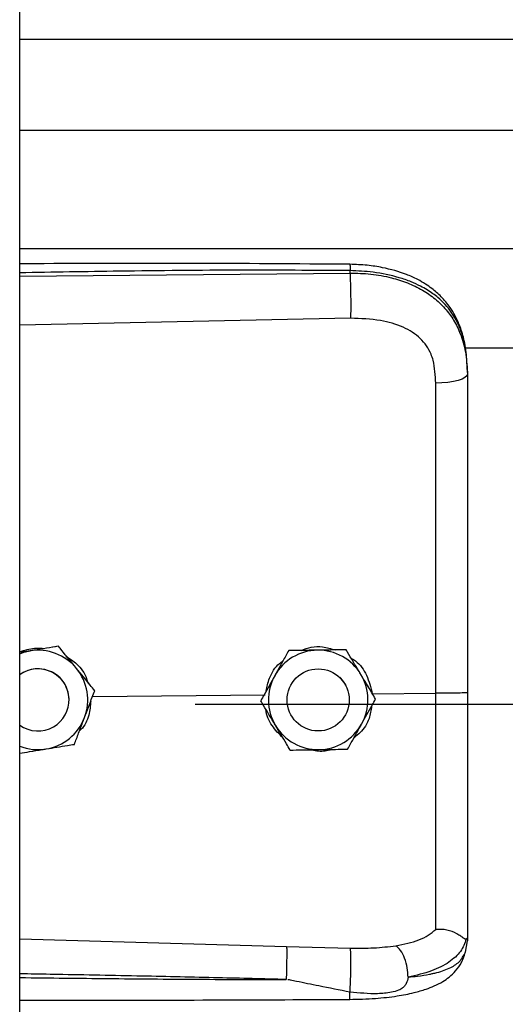
# Model space of a CAD drawing. Units: inches. Extents: x 170 to 284, y 215 to 248.
# Drawn here: x 178 to 178, y 224 to 224 of the extents above; entities that cross this region are included whole.
import ezdxf

# ---------------------------------------------------------------- set-up
doc = ezdxf.new("R2010")
doc.units = ezdxf.units.IN
doc.header["$LTSCALE"] = 0.25
doc.header["$MEASUREMENT"] = 0
doc.layers.add('RH BENCH MOUNT', color=7, linetype='Continuous')

msp = doc.modelspace()

# ---------------------------------------------------------------- linework, layer by layer
at = {"layer": 'RH BENCH MOUNT'}
for p, q in [((177.792261348703, 219.9543346769157), (177.792261348703, 224.1547841902898)), ((177.792261348703, 223.8035803675257), (181.8245813712031, 223.8035803675257)), ((177.792261348703, 223.7878962816592), (181.8245813712031, 223.7878962816592)), ((177.792261348703, 223.7675082774724), (181.8245813712031, 223.7675082774724)), ((177.792261348703, 223.7627599238406), (177.8491086131948, 223.7632966228612)), ((177.8491086131948, 223.7632966228612), (177.8491086131948, 223.763707987745)), ((177.8492045771314, 223.7555078049155), (177.792261348703, 223.7542982532246)), ((177.8688095130548, 223.750432655255), (181.748030192431, 223.750432655255)), ((177.869304149953, 223.7463733879603), (177.869304149953, 223.7458850671691)), ((177.7940358716423, 223.6982319580453), (177.792261348703, 223.6979431003932)), ((177.7989139332909, 223.6990280953445), (177.7979853772165, 223.6988769799525)), ((177.7989139332909, 223.6990264470873), (177.7989139332909, 223.6990280953445)), ((177.8385530380759, 223.6982683469926), (177.8385530380759, 223.6982699952497)), ((177.848436521455, 223.6984166526123), (177.848436521455, 223.6984183008695)), ((177.8472704302349, 223.6936972927247), (177.8482159626502, 223.6925272219889)), ((177.8051676665403, 223.6913716410386), (177.8051676665403, 223.6913732892958)), ((177.8482159626502, 223.6925272219889), (177.8483635474501, 223.6922636012748)), ((177.8529329270989, 223.6908501924723), (177.8638465170643, 223.6909546648893)), ((177.8007617377743, 223.6897821249881), (177.8007617377743, 223.6897829076484)), ((177.8047955128406, 223.6903893879124), (177.834493557995, 223.690673678102)), ((177.8337397328239, 223.6896348467223), (177.8337397328239, 223.6896364949795)), ((177.8382730216718, 223.6897829076482), (177.8383108732817, 223.6904181982804)), ((177.8382730216718, 223.6897829076482), (177.8382730216718, 223.6897821246282)), ((177.8489556570468, 223.690218402953), (177.8489734107343, 223.6897829076485)), ((177.8489734107343, 223.6897821246284), (177.8489734107343, 223.6897829076484)), ((177.8535066995821, 223.6899314579618), (177.8535066995821, 223.689933106219)), ((177.822429149953, 223.6890401923265), (181.794413569953, 223.6890401923265)), ((177.792261348703, 223.6486265480204), (177.8381970410274, 223.6472947554345)), ((177.869304149953, 223.6488319997084), (177.869304149953, 223.6483031989716)), ((177.8381970410274, 223.6472947554345), (177.8491827047953, 223.6470326325905)), ((177.8689644583079, 223.6463180295849), (177.869304149953, 223.6483031989716))]:
    msp.add_line(p, q, dxfattribs=at)
at = {"layer": 'RH BENCH MOUNT', "flags": 128}
for points in [[(177.869304149953, 223.7458850671691), (177.8692002231635, 223.7455893241558), (177.8688922662105, 223.7453044613835), (177.86839160868, 223.745040958814), (177.8677166695176, 223.7448085105782), (177.8668922794051, 223.744615668333), (177.8659487672516, 223.7444695266504), (177.8649208444079, 223.7443754620112), (177.863846327653, 223.7443369350078)], [(177.792261348703, 223.697742505612), (177.7929448182985, 223.6979801140768), (177.7940358716423, 223.6982319580453)]]:
    msp.add_lwpolyline(points, dxfattribs=at)
at = {"layer": 'RH BENCH MOUNT'}
msp.add_circle((177.8436232163022, 223.6897821247202), 0.005350194456321778, dxfattribs=at)
for centre, radius, start, end in [((177.7954115432537, 223.6897829073138), 0.00856031136383917, 39.24773070415664, 99.24772960717196), ((177.8436232161567, 223.689782907393), 0.008560311280795495, 90.85968127060079, 150.8596805773541), ((177.8436232162414, 223.6897829073785), 0.00856031129659572, 30.8596826060879, 90.8596818357931), ((177.7954115432403, 223.6897829074257), 0.005350194618222854, 39.24773075331347, 126.0718980128927), ((177.7954115432824, 223.6897821250217), 0.005350194435819992, 300.0097421645623, 126.0718999928421), ((177.7954115436391, 223.6897829076505), 0.008560310852264783, 339.2477292024188, 39.24773059104911), ((177.7954115434762, 223.689782907643), 0.005350194298077405, 5.903435177595669e-08, 39.24773054955129), ((177.8436232157905, 223.6897829076479), 0.008560310836813325, 150.8596808741184, 210.8596823379826), ((177.8436232166155, 223.6897829076487), 0.008560310836833555, 330.8596808742693, 30.85968233787681), ((177.795411543338, 223.6897829078323), 0.008560311198236338, 279.2477290714317, 339.247728779113), ((177.7954115432439, 223.6897821252396), 0.005350194643729322, 233.9281021382048, 300.009741353784), ((177.8436232161647, 223.6897829079181), 0.008560311296547465, 210.8596826057877, 270.8596818358957), ((177.8436232162493, 223.6897829079037), 0.008560311280913412, 270.8596812711171, 330.8596805771099), ((177.7954115432425, 223.6897829080725), 0.00856031145072723, 248.407675663805, 279.2477294439204)]:
    msp.add_arc(centre, radius, start, end, dxfattribs=at)
for points, knots in [([(177.8490899896965, 223.7648001014651), (177.8398729751519, 223.7648680449158), (177.8217860758153, 223.7650013729416), (177.802842528937, 223.7649440426554), (177.7931168093578, 223.7648912594342), (177.792261348703, 223.764886616696)], [0, 0, 0, 0, 0.4865830923711615, 0.9548405688225859, 1, 1, 1, 1]), ([(177.8491086131948, 223.763707987745), (177.8428027646729, 223.7637473193566), (177.8295637441966, 223.7638298953985), (177.8106141316334, 223.7636487137056), (177.7979735786121, 223.7634277205992), (177.792261348703, 223.7633278544438)], [0, 0, 0, 0, 0.3326703231162733, 0.6984356196238405, 1, 1, 1, 1]), ([(177.8490898194417, 223.7647842194576), (177.8490909969789, 223.7647882453006), (177.8490950319639, 223.7648020403769), (177.8491002532993, 223.764687124127), (177.8491068634256, 223.7643943307964), (177.8491079238527, 223.7639783806508), (177.8491086131948, 223.763707987745)], [0, 0, 0, 0, 0.09787641949733188, 0.3353863245391772, 0.5679606683176288, 1, 1, 1, 1]), ([(177.8692176850368, 223.7484164845112), (177.8690987013549, 223.7494869188517), (177.8688833225767, 223.7514245697695), (177.8681384406394, 223.7539431995057), (177.8672811636928, 223.7558529554049), (177.8662059530904, 223.7576056040824), (177.864890895479, 223.7591938485121), (177.8634201912298, 223.7604887789601), (177.8620465218549, 223.7614486632528), (177.8606039435104, 223.7622801101758), (177.8582257454562, 223.7633472429422), (177.8552893430532, 223.7641601363041), (177.8519804168905, 223.7646885772519), (177.8500886593501, 223.7647615688055), (177.8490899896965, 223.7648001014651)], [0, 0, 0, 0, 0.1084465971816623, 0.1963050330127996, 0.269182869946029, 0.3279968760757349, 0.4149595212873749, 0.4916410797531417, 0.53897604076614, 0.5941910748614883, 0.6694152354497083, 0.8148545394198987, 0.9022606496681748, 1, 1, 1, 1]), ([(177.869304149953, 223.7463733879603), (177.869241433228, 223.7477298534289), (177.8691230385365, 223.750290546937), (177.8681535011603, 223.753781506235), (177.8668642656319, 223.7561934395531), (177.8655004294708, 223.7578961625165), (177.8644174669012, 223.7589395486839), (177.8633585147324, 223.7597680414604), (177.8623690639523, 223.7604279777319), (177.8611346809342, 223.761123037375), (177.8595406667967, 223.7618487465163), (177.8568769466942, 223.7627567675692), (177.8533418548691, 223.7635167039407), (177.8504353147376, 223.763648039238), (177.8491086131948, 223.763707987745)], [0, 0, 0, 0, 0.1307156592769017, 0.2467609739186552, 0.3577928211568889, 0.4170971563760849, 0.4791482382586078, 0.5177152092731833, 0.5590896785706725, 0.6032945310744002, 0.6633484871929255, 0.7353692185998421, 0.8792082510213023, 1, 1, 1, 1]), ([(177.8491086131948, 223.7632966228612), (177.8491303304776, 223.7627207704354), (177.8491754443389, 223.7615245376163), (177.8492164606732, 223.759299472597), (177.8492296855509, 223.7571221033232), (177.8492127363012, 223.7560323833221), (177.8492045771314, 223.7555078049155)], [0, 0, 0, 0, 0.2406941260231801, 0.4999999999998599, 0.7593058739766739, 1, 1, 1, 1]), ([(177.8491086131948, 223.7632966228612), (177.8503053679698, 223.7632649655104), (177.8527376472608, 223.7632006252459), (177.8560672146808, 223.7625818730621), (177.8590456207243, 223.7616387000734), (177.8615772461669, 223.7604251315645), (177.8638228551353, 223.7588791908596), (177.8656854484684, 223.7570439951667), (177.8671791223976, 223.7549088281554), (177.8683483743217, 223.752354275819), (177.869145256926, 223.7492779472459), (177.8692507348181, 223.7470256530758), (177.869304149953, 223.7458850671691)], [0, 0, 0, 0, 0.1094013351038118, 0.2223468059976482, 0.315179185681951, 0.4102231265210202, 0.5012749941064258, 0.5946006266187723, 0.6834485390414518, 0.7745330776192675, 0.8858211340634746, 1, 1, 1, 1]), ([(177.8634207114974, 223.7482702398955), (177.8634207044121, 223.7482702646921), (177.8633181527283, 223.7486291703561), (177.8628229586602, 223.7500353571877), (177.8612869316908, 223.7522380410309), (177.8582199008542, 223.7541412916065), (177.8541037227186, 223.7553529560694), (177.8509509505104, 223.7554526067391), (177.8492045771314, 223.7555078049155)], [0, 0, 0, 0, 4.497367618693008e-06, 0.06509473337514404, 0.261670143124164, 0.4753105018708956, 0.709365691124695, 1, 1, 1, 1]), ([(177.863846327653, 223.7443369350078), (177.8637763475144, 223.7456615757932), (177.8637063660069, 223.7469862424904), (177.863420717085, 223.7482702147797), (177.8634207114974, 223.7482702398955)], [0, 0, 0, 0, 0.999980439011175, 1, 1, 1, 1]), ([(177.869304149953, 223.7458850671691), (177.869304149953, 223.7422548978915), (177.869304149953, 223.7349839986055), (177.869304149953, 223.7239032418129), (177.869304149953, 223.7127206533733), (177.869304149953, 223.7017519762452), (177.869304149953, 223.6945041516266), (177.869304149953, 223.6910243474697)], [0, 0, 0, 0, 0.2027568493733045, 0.4061035501624546, 0.60886041689855, 0.8122072181882413, 1, 1, 1, 1]), ([(177.8638465170643, 223.6909546679183), (177.8638465170638, 223.6909546938682), (177.8638464568611, 223.6943410191395), (177.8638463747778, 223.7013877359878), (177.8638463278394, 223.7120609341), (177.8638463263559, 223.722937000622), (177.8638463287014, 223.7337243352582), (177.8638463280024, 223.7407994017507), (177.863846327653, 223.7443369350078)], [0, 0, 0, 0, 1.439079783174623e-06, 0.1877923215854444, 0.3908439604610568, 0.5938956142506495, 0.796947806505849, 1, 1, 1, 1]), ([(177.792261348703, 223.6980620254083), (177.7930989914702, 223.6983426530564), (177.7945082209139, 223.6988147740607), (177.7959812962578, 223.6986961639137), (177.7965787789771, 223.6986480553676)], [0, 0, 0, 0, 0.5943977192076759, 1, 1, 1, 1]), ([(177.7989139332909, 223.6990264470873), (177.7982384165825, 223.6989164020566), (177.7968714849143, 223.6986937220911), (177.7952064386731, 223.6984225547578), (177.7942531714988, 223.698267339734), (177.7940358716423, 223.6982319580453)], [0, 0, 0, 0, 0.4299704356237441, 0.8700602035801562, 0.9999999999999999, 0.9999999999999999, 0.9999999999999999, 0.9999999999999999]), ([(177.8020407999156, 223.6952009370139), (177.80191707717, 223.6953523775513), (177.8009493772907, 223.6965368726821), (177.7998882613019, 223.6978356201605), (177.7990088640294, 223.698911910088), (177.7989139332909, 223.6990280953445)], [0, 0, 0, 0, 0.1156468722730235, 0.9045342780501883, 1, 1, 1, 1]), ([(177.8020407999156, 223.6951987993692), (177.80191707717, 223.6953502414728), (177.8009493772907, 223.6965347488542), (177.7998882613019, 223.6978336935913), (177.7990088640294, 223.6989102347144), (177.7989139332909, 223.6990264470873)], [0, 0, 0, 0, 0.115646872272467, 0.9045342780479674, 1, 1, 1, 1]), ([(177.8385530380759, 223.6982699952497), (177.8382197634727, 223.6976722669027), (177.8375453706656, 223.6964627427023), (177.8367238993113, 223.6949893559962), (177.8362535930475, 223.6941457842846), (177.8361463854499, 223.6939534898084)], [0, 0, 0, 0, 0.4299704356258644, 0.8700602035736447, 0.9999999999999999, 0.9999999999999999, 0.9999999999999999, 0.9999999999999999]), ([(177.8385530380759, 223.6982683469926), (177.8382197634727, 223.6976705033882), (177.8375453706656, 223.6964607459607), (177.8367238993113, 223.6949872291201), (177.8362535930476, 223.6941436486389), (177.83614638545, 223.6939513521637)], [0, 0, 0, 0, 0.4299704356256855, 0.8700602035775713, 0.9999999999999999, 0.9999999999999999, 0.9999999999999999, 0.9999999999999999]), ([(177.8434947797654, 223.6983443927534), (177.8422227345769, 223.6983252759873), (177.8405261616917, 223.6982997792619), (177.8389479489213, 223.6982759563712), (177.8385530380759, 223.6982699952497)], [0, 0, 0, 0, 0.7497733810801868, 1, 1, 1, 1]), ([(177.8434947797655, 223.6983422551087), (177.842222734577, 223.6983231967814), (177.8405261616917, 223.6982977779979), (177.8389479489213, 223.6982742374614), (177.8385530380759, 223.6982683469926)], [0, 0, 0, 0, 0.7497733810824847, 0.9999999999999999, 0.9999999999999999, 0.9999999999999999, 0.9999999999999999]), ([(177.8406994534889, 223.6983023395821), (177.8412684090705, 223.6985155899914), (177.8424498535629, 223.69895840755), (177.8444944072784, 223.6990135041746), (177.8458316283341, 223.6986067037978), (177.8465438233461, 223.6983900446314)], [0, 0, 0, 0, 0.3027399926151972, 0.6286439723700924, 1, 1, 1, 1]), ([(177.848436521455, 223.6984183008695), (177.8477521862989, 223.6984080897755), (177.8463674101936, 223.6983874272699), (177.8446806278161, 223.6983621814932), (177.8437149163356, 223.6983476949911), (177.8434947797654, 223.6983443927534)], [0, 0, 0, 0, 0.4299704356225884, 0.8700602035749863, 1, 1, 1, 1]), ([(177.848436521455, 223.6984166526123), (177.8477521862989, 223.6984063262611), (177.8463674101936, 223.6983854305284), (177.8446806278161, 223.6983600546171), (177.8437149163356, 223.6983455593454), (177.8434947797655, 223.6983422551087)], [0, 0, 0, 0, 0.429970435623676, 0.8700602035802282, 0.9999999999999999, 0.9999999999999999, 0.9999999999999999, 0.9999999999999999]), ([(177.8509716105185, 223.694175948238), (177.8508713030169, 223.6943438170357), (177.8500867459266, 223.6956568061265), (177.8492264522648, 223.6970964516233), (177.8485134860032, 223.6982895104378), (177.848436521455, 223.6984183008695)], [0, 0, 0, 0, 0.1156468722729738, 0.9045342780501692, 1, 1, 1, 1]), ([(177.8509716105185, 223.6941738105933), (177.8508713030169, 223.6943416809572), (177.8500867459265, 223.6956546822986), (177.8492264522648, 223.6970945250541), (177.8485134860031, 223.6982878350641), (177.848436521455, 223.6984166526123)], [0, 0, 0, 0, 0.1156468722724482, 0.9045342780479471, 1, 1, 1, 1]), ([(177.8001851165068, 223.6973321098956), (177.8008344850227, 223.696904332395), (177.8023254495523, 223.6959221457561), (177.8036270638896, 223.6941896711716), (177.8039030121546, 223.6929533528632), (177.8039584384184, 223.6927050291251)], [0, 0, 0, 0, 0.3814222970991208, 0.8757540623017254, 1, 1, 1, 1]), ([(177.8346573847209, 223.691282589653), (177.8348197917252, 223.6920345551197), (177.8351987045288, 223.6937889704814), (177.8363281277207, 223.6956294705818), (177.8373678950936, 223.6963608643112), (177.8375664494344, 223.6965005315132)], [0, 0, 0, 0, 0.3776771855464476, 0.8811610179558237, 1, 1, 1, 1]), ([(177.8493113821012, 223.6969542828939), (177.8495564879003, 223.6968064357766), (177.8506892879942, 223.6961231339983), (177.8521630653221, 223.6940237211883), (177.8526702005371, 223.6919332054409), (177.8529329270989, 223.6908501924723)], [0, 0, 0, 0, 0.1174426646212531, 0.5427821861892285, 1, 1, 1, 1]), ([(177.8051676665403, 223.6913732892958), (177.8049035735814, 223.6916965863236), (177.803904382662, 223.6929197747639), (177.802830700544, 223.6942340405891), (177.8020407999156, 223.6952009370139)], [0, 0, 0, 0, 0.2643068044096792, 1, 1, 1, 1]), ([(177.8051676665403, 223.6913716410386), (177.8049035735814, 223.6916948635532), (177.803904382662, 223.6929177700737), (177.802830700544, 223.6942319592987), (177.8020407999156, 223.6951987993692)], [0, 0, 0, 0, 0.2643068044101419, 1, 1, 1, 1]), ([(177.8361463854499, 223.6939534898084), (177.8355268931564, 223.6928422933965), (177.8347006537765, 223.6913602503686), (177.8339320563574, 223.6899814960188), (177.8337397328239, 223.6896364949795)], [0, 0, 0, 0, 0.7497733810839909, 1, 1, 1, 1]), ([(177.83614638545, 223.6939513521637), (177.8355268931564, 223.6928402141906), (177.8347006537764, 223.6913582491047), (177.8339320563574, 223.689979777109), (177.8337397328239, 223.6896348467223)], [0, 0, 0, 0, 0.7497733810846102, 0.9999999999999999, 0.9999999999999999, 0.9999999999999999, 0.9999999999999999]), ([(177.8535066995821, 223.689933106219), (177.8532925877404, 223.6902914702659), (177.8524824994711, 223.6916473341366), (177.8516120178926, 223.6931041665468), (177.8509716105185, 223.694175948238)], [0, 0, 0, 0, 0.2643068044096177, 1, 1, 1, 1]), ([(177.8535066995821, 223.6899314579618), (177.8532925877404, 223.6902897474954), (177.8524824994711, 223.6916453294464), (177.8516120178927, 223.6931020852563), (177.8509716105185, 223.6941738105933)], [0, 0, 0, 0, 0.2643068044102163, 1, 1, 1, 1]), ([(177.8034164715164, 223.6867497489723), (177.8038672436012, 223.6879394284552), (177.8044684547088, 223.6895261472064), (177.8050277227814, 223.6910022746574), (177.8051676665403, 223.6913716410386)], [0, 0, 0, 0, 0.7497733810806568, 1, 1, 1, 1]), ([(177.8638463188172, 223.6502640839098), (177.8638463192546, 223.6505267815063), (177.8638463218761, 223.6521012630525), (177.8638463332629, 223.6555326613992), (177.8638464253168, 223.661133994941), (177.8638466933027, 223.6675738218605), (177.8638470484476, 223.6747998606517), (177.8638473099889, 223.6826747047535), (177.8638472731926, 223.6882026819105), (177.8638471802289, 223.6909546442848), (177.863847180228, 223.6909546712376)], [0, 0, 0, 0, 0.03155846910554128, 0.1891461052396999, 0.3467338886880458, 0.5043277608381076, 0.6619226871353144, 0.8309600755018952, 0.9999983444156753, 1, 1, 1, 1]), ([(177.869304149953, 223.6910243618356), (177.8692229493691, 223.6910129773219), (177.869060548412, 223.6909902083241), (177.8678077395275, 223.6909622363932), (177.8660102999208, 223.6909462238085), (177.8645682198876, 223.6909518554288), (177.863847180228, 223.6909546712376)], [0, 0, 0, 0, 0.2500007871745963, 0.5000009251195282, 0.750000586311113, 1, 1, 1, 1]), ([(177.869304149953, 223.6910243553975), (177.869304149953, 223.6879870479378), (177.869304149953, 223.6818116153395), (177.869304149953, 223.6730246551043), (177.869304149953, 223.664858062203), (177.869304149953, 223.6582780074982), (177.869304149953, 223.6528933135124), (177.869304149953, 223.6501927986079), (177.869304149953, 223.6488319997084)], [0, 0, 0, 0, 0.1870908412189235, 0.3803918092074087, 0.5558755762678446, 0.7364481398035181, 0.8671952964569746, 1, 1, 1, 1]), ([(177.8045017048517, 223.689613949291), (177.8044256278293, 223.6887882452423), (177.8042635518357, 223.6870291490017), (177.8034147362312, 223.6852211952672), (177.8026305182226, 223.6845205019491), (177.8025416808835, 223.6844411264066)], [0, 0, 0, 0, 0.439592339926449, 0.9365162177075943, 1, 1, 1, 1]), ([(177.8362748218875, 223.6853920047033), (177.8361745143858, 223.6855598750672), (177.8353899572955, 223.6868728764086), (177.8345296636338, 223.6883127191641), (177.8338166973721, 223.6895060291741), (177.8337397328239, 223.6896348467223)], [0, 0, 0, 0, 0.1156468722709062, 0.9045342780491841, 0.9999999999999999, 0.9999999999999999, 0.9999999999999999, 0.9999999999999999]), ([(177.8511000469561, 223.685614463133), (177.8517195392496, 223.6867256595449), (177.8525457786296, 223.6882077025727), (177.8533143760486, 223.6895864569226), (177.8535066995821, 223.6899314579618)], [0, 0, 0, 0, 0.7497733810806514, 1, 1, 1, 1]), ([(177.8375555953359, 223.6832486618029), (177.8369044693472, 223.6839108166662), (177.8355564302599, 223.6852816890517), (177.8346547905389, 223.6871525756967), (177.8346102005481, 223.6881655897277), (177.8346096121933, 223.6881789562167)], [0, 0, 0, 0, 0.4797011217501434, 0.9931347750189569, 1, 1, 1, 1]), ([(177.8528268018879, 223.6887118357034), (177.85271468663, 223.6879985693622), (177.8524520007065, 223.6863273871252), (177.8512976941991, 223.6844046674575), (177.8501630228118, 223.683553254548), (177.849798250262, 223.6832795435323)], [0, 0, 0, 0, 0.3356490749527499, 0.7864254059677204, 1, 1, 1, 1]), ([(177.8016652764925, 223.6821283462934), (177.8019077829599, 223.6827682969806), (177.8023985032721, 223.684063259562), (177.8029962449372, 223.6856407179334), (177.8033384621645, 223.6865438724361), (177.8034164715164, 223.6867497489723)], [0, 0, 0, 0, 0.4299704356247338, 0.8700602035730917, 1, 1, 1, 1]), ([(177.8388099109511, 223.6811496520718), (177.8385957991094, 223.6815079416054), (177.8377857108401, 223.6828635235564), (177.8369152292616, 223.6843202793663), (177.8362748218875, 223.6853920047033)], [0, 0, 0, 0, 0.2643068044099948, 1, 1, 1, 1]), ([(177.8486933943302, 223.6812979576916), (177.8490266689333, 223.6818956860387), (177.8497010617405, 223.6831052102391), (177.8505225330948, 223.6845785969451), (177.8509928393585, 223.6854221686568), (177.8511000469561, 223.685614463133)], [0, 0, 0, 0, 0.4299704356247283, 0.8700602035731915, 1, 1, 1, 1]), ([(177.792261348703, 223.6805971747193), (177.7928210859098, 223.6806882635786), (177.794072823577, 223.6808919651636), (177.7956167793393, 223.681143292819), (177.7965699394034, 223.681298481555), (177.7967872148438, 223.6813338572513)], [0, 0, 0, 0, 0.3844201146399653, 0.8596768834744196, 1, 1, 1, 1]), ([(177.7967872148438, 223.6813338572513), (177.798042868263, 223.6815383315359), (177.7997175788501, 223.6818110463184), (177.8012754545287, 223.6820648402868), (177.8016652764925, 223.6821283462934)], [0, 0, 0, 0, 0.7497733810859811, 1, 1, 1, 1]), ([(177.8388099109511, 223.6811496520718), (177.8394942461072, 223.6811598631658), (177.8408790222125, 223.6811805256714), (177.84256580459, 223.6812057714481), (177.8435315160705, 223.6812202579502), (177.8437516526406, 223.681223560188)], [0, 0, 0, 0, 0.4299704356230278, 0.8700602035780655, 1, 1, 1, 1]), ([(177.8458958914004, 223.6812558183327), (177.8458019850802, 223.681219209748), (177.8450276358099, 223.6809173362338), (177.843731624443, 223.6808583572839), (177.8426236301183, 223.6811109441452), (177.8422296513585, 223.6812007585568)], [0, 0, 0, 0, 0.08167163427291312, 0.6734623431281856, 1, 1, 1, 1]), ([(177.8437516526406, 223.681223560188), (177.8450236978291, 223.681242676954), (177.8467202707144, 223.6812681736795), (177.8482984834847, 223.6812919965702), (177.8486933943302, 223.6812979576916)], [0, 0, 0, 0, 0.7497733810859483, 1, 1, 1, 1]), ([(177.8570121546732, 223.6474400622258), (177.8583857169104, 223.6477279131217), (177.8604701192363, 223.6481647313892), (177.8626459137139, 223.6492054436807), (177.8634449404993, 223.6499107395833), (177.8638463579214, 223.6502650682093)], [0, 0, 0, 0, 0.4901989753095155, 0.7438846646786115, 1, 1, 1, 1]), ([(177.8691071133326, 223.6485816749517), (177.8690580176326, 223.648573136486), (177.8689572364198, 223.648555609148), (177.8686655656566, 223.6487418390132), (177.8682001535261, 223.64907268133), (177.8673239213493, 223.6496527561089), (177.8658447302364, 223.6502708878777), (177.8645038921489, 223.6502669837074), (177.86384635881, 223.6502650691421)], [0, 0, 0, 0, 0.1136768672387349, 0.2333502227948327, 0.3620694079371932, 0.5019163646182203, 0.755744859203539, 1, 1, 1, 1]), ([(177.8691113289703, 223.6485814852757), (177.8688357307507, 223.6478594998049), (177.8682696665151, 223.6463765796532), (177.866216839761, 223.6445433001387), (177.8632286354523, 223.6429852627745), (177.8605015620126, 223.6423620891981), (177.8591017378829, 223.6420422102405)], [0, 0, 0, 0, 0.2305257845916789, 0.4734878266193172, 0.7297379549091564, 1, 1, 1, 1]), ([(177.869304149953, 223.6488319997084), (177.8693041433184, 223.6488307296327), (177.8693040771761, 223.6488180679723), (177.8692969388101, 223.6487139262041), (177.8691985321376, 223.648635573402), (177.8691107868525, 223.6485657093492)], [0, 0, 0, 0, 0.01193493842155185, 0.118981992311191, 1, 1, 1, 1]), ([(177.8381971085174, 223.6472947536026), (177.8382037542409, 223.6470559354016), (177.8382139772905, 223.6466885637646), (177.8382119134651, 223.6458266377911), (177.8382042808713, 223.6450518213694), (177.8381900543281, 223.6441913103583), (177.8381650987981, 223.64303187292), (177.8381386919764, 223.6421884673117), (177.8381215253157, 223.6416401825535)], [0, 0, 0, 0, 0.2394514690035921, 0.3683457868612697, 0.4999761934424999, 0.631610562567594, 0.7605158044292775, 0.9999999999999999, 0.9999999999999999, 0.9999999999999999, 0.9999999999999999]), ([(177.8490973156938, 223.6394621413253), (177.8491132843673, 223.6397027083893), (177.8491469694823, 223.6402101725289), (177.8491918026873, 223.6412203052558), (177.8492288461286, 223.6424077427174), (177.8492516430616, 223.6436796420627), (177.8492567662592, 223.6448831066718), (177.8492443493634, 223.6458790280205), (177.849219248829, 223.646618369266), (177.8491944573678, 223.6468994053786), (177.8491827047955, 223.6470326325905)], [0, 0, 0, 0, 0.1098512272066364, 0.2317256468334645, 0.3631776794759708, 0.4999999999999907, 0.6368223205240404, 0.7682743531664983, 0.8901487727933896, 1, 1, 1, 1]), ([(177.8491827038832, 223.6470326267167), (177.8505347640856, 223.6470253491048), (177.853236764976, 223.6470108052895), (177.8557434031061, 223.6472952899483), (177.8569957390376, 223.6474374206995)], [0, 0, 0, 0, 0.5003922119997214, 1, 1, 1, 1]), ([(177.8591012372469, 223.6420389501717), (177.8590763695855, 223.6425689505435), (177.8590247091667, 223.6436699805388), (177.8585490226116, 223.6453324360819), (177.8578442784967, 223.6467205003732), (177.8572811318758, 223.6472059162769), (177.8570099108374, 223.6474397008732)], [0, 0, 0, 0, 0.2405618517951113, 0.4997464693251009, 0.7590693489407884, 1, 1, 1, 1]), ([(177.8490516425386, 223.638208966547), (177.8505397411568, 223.6382449859841), (177.8533208941207, 223.6383123038104), (177.8570558194774, 223.6387353333965), (177.859931137851, 223.6392946500445), (177.862032484784, 223.6399031583983), (177.8636152944466, 223.6405113359402), (177.8649910329874, 223.6412066336559), (177.8662630298511, 223.6420894175909), (177.8673901804338, 223.6431642614805), (177.868403977738, 223.64458313988), (177.8687586086276, 223.645685109063), (177.8689474753253, 223.6462719876647)], [0, 0, 0, 0, 0.1696911430011745, 0.3171409606504815, 0.4424359898638389, 0.5384364227116859, 0.6083291736013745, 0.684095977536667, 0.7426779376581325, 0.8151683238284961, 0.9015637121928715, 1, 1, 1, 1]), ([(177.8591028368308, 223.6420404727322), (177.8596491378961, 223.6420975675065), (177.8609540950968, 223.6422339506138), (177.8623528699014, 223.6424620710465), (177.8633078534812, 223.6426559512455), (177.8645412040246, 223.6429337810939), (177.8662275510248, 223.6435000016959), (177.8680472920672, 223.6446255018484), (177.8686527900238, 223.6457428806185), (177.8689644583079, 223.6463180295849)], [0, 0, 0, 0, 0.1091879018950612, 0.260818709422622, 0.307798385097464, 0.3355235575418037, 0.5627886941305154, 0.7749539928353103, 1, 1, 1, 1]), ([(177.8381214443459, 223.6416378148178), (177.8342213982215, 223.6417370829757), (177.8259512830719, 223.6419475828184), (177.8128393480376, 223.6422297540219), (177.8018914578306, 223.6424423137782), (177.7948753067294, 223.6425703920488), (177.7927003017814, 223.6426084096496), (177.792261348703, 223.6426160822495)], [0, 0, 0, 0, 0.2551597220720818, 0.5410705965456752, 0.8577348693506389, 0.9712884712769847, 1, 1, 1, 1]), ([(177.792261348703, 223.6419710276607), (177.7948589850442, 223.6419390708271), (177.7999249801937, 223.6418767475676), (177.807489130991, 223.6417959102731), (177.8151413547387, 223.6417266463813), (177.822899360199, 223.6416750672568), (177.8306219205686, 223.6416420173445), (177.8356588130133, 223.6416391948086), (177.83812144436, 223.6416378148178)], [0, 0, 0, 0, 0.169941198891374, 0.3314248710081015, 0.4948424987322664, 0.6705311076649434, 0.8389164686417395, 1, 1, 1, 1]), ([(177.8591025852879, 223.6420372654825), (177.8590280548895, 223.6416669469793), (177.8589241528275, 223.6411506897621), (177.8585523751853, 223.6405533193045), (177.8581317530122, 223.6401204197726), (177.857328017781, 223.6396759034529), (177.855850717064, 223.63931435775), (177.8530898654974, 223.639074210629), (177.8506931399073, 223.6393070854098), (177.8490973156977, 223.6394621416308)], [0, 0, 0, 0, 0.1001269201851849, 0.1395859097648712, 0.1897135445792454, 0.2582342590110486, 0.369735784212166, 0.5803479137608916, 1, 1, 1, 1]), ([(177.8490973156938, 223.6394621413254), (177.8473165208164, 223.6398082248545), (177.8442614453609, 223.6404019548281), (177.8408255124542, 223.6411219934653), (177.8390873332323, 223.6414793224831), (177.8385897718783, 223.6415805363622), (177.8384392389487, 223.6416065648536), (177.8383889184122, 223.6416152657249)], [0, 0, 0, 0, 0.5022803145333886, 0.861696245973673, 0.9584272797106862, 0.9861029636817364, 1, 1, 1, 1]), ([(177.8490515715546, 223.6382308610938), (177.8490522622097, 223.6382239719038), (177.8490587847917, 223.6381589100449), (177.849069688899, 223.6383486086594), (177.8490838315878, 223.6386754807022), (177.8490925398027, 223.6391080315825), (177.8490964615986, 223.6393988142282), (177.8490973157007, 223.6394621418662)], [0, 0, 0, 0, 0.03436730640239576, 0.3245665803696409, 0.6210149620246171, 0.9174633436795706, 0.9999999999999999, 0.9999999999999999, 0.9999999999999999, 0.9999999999999999]), ([(177.792261348703, 223.6380717973141), (177.7959275144979, 223.6380724997855), (177.8074000065813, 223.6380746980215), (177.82633083477, 223.6381025279153), (177.8415939839977, 223.6381740301583), (177.8490516425385, 223.638208966547)], [0, 0, 0, 0, 0.1936599056363236, 0.6060178013219416, 0.9999999999999999, 0.9999999999999999, 0.9999999999999999, 0.9999999999999999])]:
    msp.add_open_spline(points, degree=3, knots=knots, dxfattribs=at)

doc.saveas('drawing.dxf')
